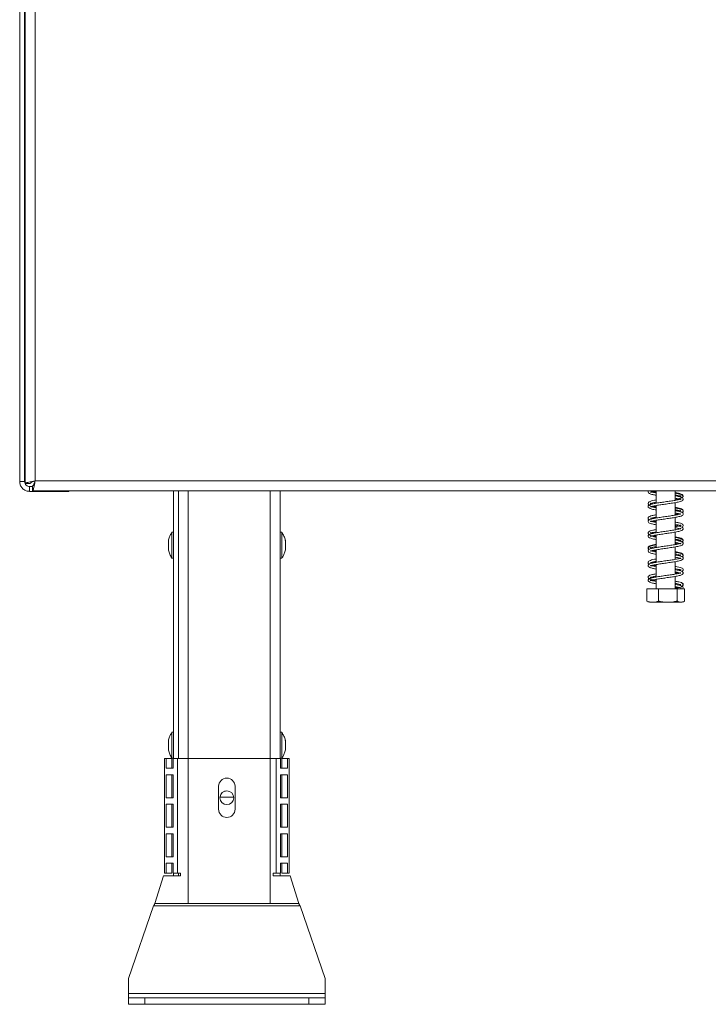
# Model space of a CAD drawing. Units: millimetres. Extents: x 2646 to 6101, y 405 to 3459.
# Drawn here: x 5681 to 5891, y 1791 to 2092 of the extents above; entities that cross this region are included whole.
import ezdxf

# ---------------------------------------------------------------- set-up
doc = ezdxf.new("R2010")
doc.units = ezdxf.units.MM

msp = doc.modelspace()

# ---------------------------------------------------------------- linework, layer by layer
at = {"color": 7, "linetype": 'Continuous', "lineweight": 15}
for p, q in [((5680.62, 2680.68), (5680.62, 1950.78)), ((5682.12, 2680.68), (5682.12, 1950.78)), ((5682.32, 2679.89), (5682.32, 1950.16)), ((5685.32, 2679.1), (5685.32, 1950.95)), ((5682.32, 2060.01), (5682.12, 2060.01)), ((5682.12, 1950.78), (5680.62, 1950.78)), ((5682.32, 1950.16), (5683.82, 1950.16)), ((5683.62, 1949.28), (5683.62, 1947.78)), ((5684.53, 1949.28), (5683.62, 1949.28)), ((5684.53, 1947.95), (5684.53, 1949.45)), ((5685.32, 1950.95), (5976.58, 1950.95)), ((5695.62, 1947.78), (5683.62, 1947.78)), ((5684.53, 1947.95), (5976.58, 1947.95)), ((5695.62, 1947.78), (5695.62, 1947.95)), ((5727.54, 1866.36), (5727.54, 1947.95)), ((5729.04, 1866.36), (5729.04, 1947.95)), ((5729.04, 1866.36), (5729.04, 1947.95)), ((5760.05, 1935.33), (5760.05, 1947.95)), ((5874.7, 1947.95), (5874.7, 1944.15)), ((5880.49, 1945.06), (5880.49, 1947.95)), ((5874.7, 1943.46), (5874.7, 1939.66)), ((5880.49, 1940.55), (5880.49, 1944.35)), ((5880.49, 1936.05), (5880.49, 1939.85)), ((5874.7, 1938.96), (5874.7, 1935.16)), ((5727.54, 1935.33), (5726.99, 1935.33)), ((5760.59, 1935.33), (5760.04, 1935.33)), ((5874.7, 1934.46), (5874.7, 1930.66)), ((5880.49, 1931.55), (5880.49, 1935.35)), ((5880.49, 1927.05), (5880.49, 1930.85)), ((5874.7, 1929.96), (5874.7, 1926.16)), ((5726.99, 1927.38), (5727.54, 1927.38)), ((5760.04, 1927.38), (5760.59, 1927.38)), ((5760.05, 1874.34), (5760.05, 1927.38)), ((5873.78, 1925.97), (5873.25, 1926.11)), ((5874.7, 1925.46), (5874.7, 1921.66)), ((5880.49, 1922.56), (5880.49, 1926.35)), ((5880.49, 1918.03), (5880.49, 1921.85)), ((5874.7, 1920.96), (5874.7, 1918.03)), ((5871.83, 1918.03), (5871.83, 1914.33)), ((5871.83, 1918.03), (5871.87, 1918.03)), ((5871.87, 1918.03), (5871.87, 1914.33)), ((5871.87, 1918.03), (5875.38, 1918.03)), ((5875.38, 1918.03), (5875.38, 1914.33)), ((5875.38, 1918.03), (5881.11, 1918.03)), ((5881.11, 1918.03), (5881.11, 1914.33)), ((5881.11, 1918.03), (5883.32, 1918.03)), ((5883.32, 1918.03), (5883.37, 1918.03)), ((5883.32, 1918.03), (5883.32, 1914.33)), ((5883.37, 1918.03), (5883.37, 1914.33)), ((5871.83, 1914.33), (5871.92, 1914.29)), ((5872.67, 1914.03), (5882.14, 1914.03)), ((5882.14, 1914.03), (5882.52, 1914.03)), ((5883.37, 1914.33), (5883.27, 1914.29)), ((5727.54, 1874.34), (5726.99, 1874.34)), ((5760.59, 1874.34), (5760.04, 1874.34)), ((5724.79, 1866.36), (5724.79, 1831.37)), ((5725.31, 1866.36), (5724.79, 1866.36)), ((5725.31, 1863.36), (5725.31, 1866.36)), ((5727.05, 1866.36), (5725.31, 1866.36)), ((5726.99, 1866.39), (5727.54, 1866.39)), ((5727.05, 1863.36), (5727.05, 1866.36)), ((5727.06, 1866.36), (5727.06, 1863.36)), ((5727.41, 1866.36), (5727.41, 1863.36)), ((5728.79, 1866.36), (5727.41, 1866.36)), ((5728.79, 1866.36), (5728.79, 1831.37)), ((5728.79, 1866.36), (5758.79, 1866.36)), ((5758.79, 1831.37), (5758.79, 1866.36)), ((5760.16, 1866.36), (5758.79, 1866.36)), ((5760.04, 1866.39), (5760.59, 1866.39)), ((5760.05, 1866.36), (5760.05, 1866.39)), ((5760.16, 1863.36), (5760.16, 1866.36)), ((5760.16, 1866.36), (5760.18, 1866.36)), ((5760.18, 1866.36), (5760.18, 1863.36)), ((5760.53, 1866.36), (5762.27, 1866.36)), ((5760.53, 1866.36), (5760.53, 1863.36)), ((5762.27, 1866.36), (5762.27, 1863.36)), ((5762.79, 1866.36), (5762.27, 1866.36)), ((5762.79, 1831.37), (5762.79, 1866.36)), ((5762.79, 1866.36), (5762.79, 1866.36)), ((5762.79, 1863.36), (5762.79, 1866.36)), ((5762.79, 1866.36), (5762.79, 1831.37)), ((5762.79, 1866.36), (5762.79, 1866.36)), ((5727.41, 1863.36), (5725.31, 1863.36)), ((5762.27, 1863.36), (5760.16, 1863.36)), ((5762.79, 1841.37), (5762.79, 1863.36)), ((5725.31, 1861.36), (5727.41, 1861.36)), ((5725.31, 1854.36), (5725.31, 1861.36)), ((5727.05, 1854.36), (5727.05, 1861.36)), ((5727.06, 1861.36), (5727.06, 1854.36)), ((5727.41, 1861.36), (5727.41, 1854.36)), ((5760.16, 1854.36), (5760.16, 1861.36)), ((5760.16, 1861.36), (5762.27, 1861.36)), ((5760.53, 1861.36), (5760.53, 1854.36)), ((5762.27, 1861.36), (5762.27, 1854.36)), ((5762.79, 1859.86), (5762.79, 1853.86)), ((5762.79, 1853.86), (5762.79, 1859.86)), ((5741.29, 1857.86), (5741.29, 1850.86)), ((5746.29, 1850.86), (5746.29, 1857.86)), ((5727.41, 1854.36), (5725.31, 1854.36)), ((5741.71, 1854.56), (5745.89, 1854.56)), ((5762.27, 1854.36), (5760.16, 1854.36)), ((5725.31, 1852.36), (5727.41, 1852.36)), ((5725.31, 1845.36), (5725.31, 1852.36)), ((5727.05, 1845.36), (5727.05, 1852.36)), ((5727.06, 1852.36), (5727.06, 1845.36)), ((5727.41, 1852.36), (5727.41, 1845.36)), ((5760.16, 1852.36), (5762.27, 1852.36)), ((5760.16, 1845.36), (5760.16, 1852.36)), ((5760.53, 1852.36), (5760.53, 1845.36)), ((5762.27, 1852.36), (5762.27, 1845.36)), ((5727.41, 1845.36), (5725.31, 1845.36)), ((5762.27, 1845.36), (5760.16, 1845.36)), ((5725.31, 1843.37), (5727.41, 1843.37)), ((5725.31, 1836.37), (5725.31, 1843.37)), ((5727.05, 1836.37), (5727.05, 1843.37)), ((5727.06, 1843.37), (5727.06, 1836.37)), ((5727.41, 1843.37), (5727.41, 1836.37)), ((5760.16, 1836.37), (5760.16, 1843.37)), ((5760.16, 1843.37), (5762.27, 1843.37)), ((5760.53, 1843.37), (5760.53, 1836.37)), ((5762.27, 1843.37), (5762.27, 1836.37)), ((5762.79, 1831.37), (5762.79, 1841.37)), ((5727.41, 1836.37), (5725.31, 1836.37)), ((5762.27, 1836.37), (5760.16, 1836.37)), ((5725.31, 1834.37), (5727.41, 1834.37)), ((5725.31, 1831.37), (5725.31, 1834.37)), ((5727.05, 1831.37), (5727.05, 1834.37)), ((5727.06, 1834.37), (5727.06, 1831.37)), ((5727.41, 1834.37), (5727.41, 1831.37)), ((5760.16, 1834.37), (5762.27, 1834.37)), ((5760.16, 1831.37), (5760.16, 1834.37)), ((5760.18, 1834.37), (5760.18, 1831.37)), ((5760.53, 1834.37), (5760.53, 1831.37)), ((5762.27, 1834.37), (5762.27, 1831.37)), ((5721.82, 1822.14), (5724.52, 1830.52)), ((5729.63, 1830.52), (5724.52, 1830.52)), ((5724.79, 1831.37), (5725.31, 1831.37)), ((5727.05, 1831.37), (5725.31, 1831.37)), ((5727.41, 1831.37), (5728.79, 1831.37)), ((5727.54, 1830.52), (5727.54, 1831.37)), ((5728.79, 1831.37), (5729.63, 1831.37)), ((5729.04, 1830.52), (5729.04, 1831.37)), ((5729.04, 1830.52), (5729.04, 1831.37)), ((5729.63, 1831.37), (5729.63, 1830.52)), ((5757.94, 1831.37), (5758.79, 1831.37)), ((5757.94, 1830.52), (5757.94, 1831.37)), ((5763.06, 1830.52), (5757.94, 1830.52)), ((5758.79, 1831.37), (5760.16, 1831.37)), ((5760.05, 1830.52), (5760.05, 1831.37)), ((5760.16, 1831.37), (5760.18, 1831.37)), ((5760.53, 1831.37), (5762.27, 1831.37)), ((5762.27, 1831.37), (5762.79, 1831.37)), ((5762.79, 1831.37), (5762.79, 1831.37)), ((5762.79, 1831.37), (5762.79, 1831.37)), ((5765.76, 1822.14), (5763.06, 1830.52)), ((5763.06, 1830.52), (5763.06, 1830.52)), ((5765.76, 1822.14), (5763.06, 1830.52)), ((5763.06, 1830.52), (5763.07, 1830.52)), ((5765.77, 1822.14), (5763.07, 1830.52)), ((5763.07, 1830.52), (5763.07, 1830.52)), ((5765.77, 1822.14), (5763.07, 1830.52)), ((5713.79, 1799.27), (5721.47, 1821.4)), ((5721.82, 1822.14), (5721.47, 1821.4)), ((5721.47, 1821.4), (5766.11, 1821.4)), ((5721.48, 1821.4), (5721.83, 1822.14)), ((5721.67, 1821.46), (5721.83, 1822.14)), ((5721.82, 1822.14), (5765.76, 1822.14)), ((5766.11, 1821.4), (5765.76, 1822.14)), ((5765.76, 1822.14), (5765.76, 1822.14)), ((5765.77, 1822.14), (5765.95, 1821.36)), ((5765.77, 1822.14), (5766.12, 1821.4)), ((5773.78, 1799.27), (5766.11, 1821.4)), ((5773.8, 1799.27), (5766.12, 1821.4)), ((5713.79, 1799.27), (5713.79, 1794.63)), ((5773.78, 1799.27), (5773.78, 1794.63)), ((5773.78, 1799.27), (5773.78, 1798.53)), ((5773.8, 1798.53), (5773.78, 1798.58)), ((5773.78, 1798.53), (5773.78, 1793.89)), ((5773.8, 1798.53), (5773.8, 1799.27)), ((5773.8, 1799.27), (5773.8, 1794.63)), ((5773.8, 1798.53), (5773.8, 1793.89)), ((5713.77, 1791.37), (5713.77, 1793.37)), ((5713.77, 1793.37), (5718.77, 1793.37)), ((5713.79, 1794.63), (5773.78, 1794.63)), ((5718.77, 1793.37), (5718.77, 1791.37)), ((5718.77, 1793.37), (5768.76, 1793.37)), ((5768.76, 1791.37), (5768.76, 1793.37)), ((5768.76, 1793.37), (5773.76, 1793.37)), ((5773.76, 1793.37), (5773.76, 1791.37)), ((5773.78, 1793.37), (5773.76, 1793.37)), ((5773.78, 1794.63), (5773.78, 1793.89)), ((5773.78, 1791.37), (5773.78, 1793.37)), ((5773.8, 1793.89), (5773.8, 1794.63)), ((5773.8, 1793.37), (5773.8, 1791.37)), ((5773.8, 1793.37), (5773.81, 1793.37)), ((5773.81, 1791.37), (5773.81, 1793.37)), ((5718.77, 1791.37), (5713.77, 1791.37)), ((5718.77, 1791.37), (5768.76, 1791.37)), ((5773.76, 1791.37), (5768.76, 1791.37)), ((5773.78, 1791.37), (5773.76, 1791.37)), ((5773.8, 1791.37), (5773.78, 1791.37)), ((5773.8, 1791.37), (5773.81, 1791.37))]:
    msp.add_line(p, q, dxfattribs=at)
at = {"color": 8, "linetype": 'Continuous', "lineweight": 15}
for p, q in [((5732.04, 1822.14), (5732.04, 1947.95)), ((5757.04, 1822.14), (5757.04, 1947.95)), ((5760.04, 1866.36), (5760.04, 1947.95)), ((5762.79, 1859.86), (5762.79, 1859.86)), ((5762.79, 1853.86), (5762.79, 1853.86)), ((5760.04, 1830.52), (5760.04, 1831.37)), ((5773.8, 1793.89), (5773.78, 1793.89))]:
    msp.add_line(p, q, dxfattribs=at)
at = {"color": 7, "linetype": 'Continuous', "lineweight": 15, "flags": 128}
for points in [[(5761.64, 1930.82), (5761.64, 1930.36), (5761.64, 1930.06), (5761.64, 1929.95), (5761.64, 1930.06), (5761.64, 1930.36), (5761.64, 1930.82), (5761.64, 1931.35), (5761.64, 1931.89), (5761.64, 1932.34), (5761.64, 1932.65), (5761.64, 1932.75), (5761.64, 1932.65), (5761.64, 1932.34), (5761.64, 1931.89), (5761.64, 1931.35), (5761.64, 1930.82)], [(5882.52, 1914.03), (5882.58, 1914.04), (5882.62, 1914.04)], [(5761.64, 1869.83), (5761.64, 1869.37), (5761.64, 1869.07), (5761.64, 1868.96), (5761.64, 1869.07), (5761.64, 1869.37), (5761.64, 1869.82), (5761.64, 1870.36), (5761.64, 1870.9), (5761.64, 1871.35), (5761.64, 1871.65), (5761.64, 1871.76), (5761.64, 1871.65), (5761.64, 1871.35), (5761.64, 1870.9), (5761.64, 1870.36), (5761.64, 1869.83)], [(5762.79, 1859.86), (5762.79, 1861.02), (5762.79, 1862.07), (5762.79, 1862.9), (5762.79, 1863.43), (5762.79, 1863.61), (5762.79, 1863.43), (5762.79, 1862.9), (5762.79, 1862.07), (5762.79, 1861.02), (5762.79, 1859.86)], [(5762.79, 1853.86), (5762.79, 1852.7), (5762.79, 1851.66), (5762.79, 1850.83), (5762.79, 1850.3), (5762.79, 1850.11), (5762.79, 1850.3), (5762.79, 1850.83), (5762.79, 1851.66), (5762.79, 1852.7), (5762.79, 1853.86)], [(5762.79, 1842.37), (5762.79, 1843.13), (5762.79, 1843.78), (5762.79, 1844.21), (5762.79, 1844.36), (5762.79, 1844.21), (5762.79, 1843.78), (5762.79, 1843.13), (5762.79, 1842.37), (5762.79, 1841.6), (5762.79, 1840.95), (5762.79, 1840.52), (5762.79, 1840.37), (5762.79, 1840.52), (5762.79, 1840.95), (5762.79, 1841.6), (5762.79, 1842.37)]]:
    msp.add_lwpolyline(points, dxfattribs=at)
at = {"color": 7, "linetype": 'Continuous', "lineweight": 15}
for centre, radius in [((5882.59, 1918.38), 0.35), ((5743.79, 1854.36), 2.1)]:
    msp.add_circle(centre, radius, dxfattribs=at)
for centre, radius, start, end in [((9729.18, 1931.35), 4002.18, 179.9431, 180.0569), ((9766.93, 1931.35), 4006.89, 179.94317, 180.05683), ((9764.91, 1931.35), 4004.32, 179.94315, 180.05689), ((7244.81, 1931.35), 1518.86, 179.9472, 180.05281), ((6671.98, 1910.22), 911.95, 179.72733, 180.13287), ((5872.67, 1915.39), 1.35, 247.6106, 270), ((5882.52, 1915.39), 1.35, 282.9236, 291.5794), ((9729.18, 1870.36), 4002.18, 179.9431, 180.0569), ((9766.93, 1870.36), 4006.89, 179.94317, 180.05683), ((9764.91, 1870.36), 4004.32, 179.94315, 180.05689), ((7244.81, 1870.36), 1518.86, 179.9472, 180.05281), ((5743.79, 1857.86), 2.5, 360, 180), ((5743.79, 1854.36), 2.1, 90, 270), ((5743.8, 1854.36), 2.1, 90, 174.535), ((5743.8, 1854.36), 2.1, 90, 174.535), ((5743.79, 1850.86), 2.5, 180, 0), ((5007.08, 1794.39), 706.71, 359.91766, 0.01957), ((5067.07, 1794.39), 706.71, 359.91766, 0.01957), ((4360.37, 1793.4), 1413.41, 359.91766, 0.01957), ((6480.51, 1794.39), 706.71, 179.98043, 180.08234), ((7187.21, 1793.4), 1413.41, 179.98043, 180.08234)]:
    msp.add_arc(centre, radius, start, end, dxfattribs=at)
for points, knots in [([(5680.62, 1950.78), (5680.66, 1950.43), (5680.73, 1949.72), (5681.3, 1948.79), (5682.13, 1948.11), (5682.96, 1947.81), (5683.47, 1947.79), (5683.62, 1947.78)], [0, 0, 0, 0, 0.225341, 0.450723, 0.676104, 0.901486, 1, 1, 1, 1]), ([(5682.12, 1950.78), (5682.15, 1950.57), (5682.2, 1950.15), (5682.59, 1949.65), (5683.08, 1949.34), (5683.45, 1949.3), (5683.62, 1949.28)], [0, 0, 0, 0, 0.274281, 0.52925, 0.784165, 1, 1, 1, 1]), ([(5685.32, 1950.95), (5684.98, 1950.9), (5684.29, 1950.78), (5683.38, 1950.61), (5682.71, 1950.44), (5682.36, 1950.29), (5682.33, 1950.2), (5682.32, 1950.16)], [0, 0, 0, 0, 0.217718, 0.435446, 0.653174, 0.870901, 1, 1, 1, 1]), ([(5685.32, 1950.95), (5685.14, 1950.89), (5684.78, 1950.77), (5684.32, 1950.59), (5683.98, 1950.42), (5683.83, 1950.27), (5683.82, 1950.19), (5683.82, 1950.16)], [0, 0, 0, 0, 0.2266854, 0.4533709, 0.6799804, 0.9065897, 1, 1, 1, 1]), ([(5684.53, 1947.95), (5684.58, 1947.99), (5684.7, 1948.06), (5684.87, 1948.59), (5685.04, 1949.37), (5685.19, 1950.21), (5685.28, 1950.75), (5685.32, 1950.95)], [0, 0, 0, 0, 0.217718, 0.435446, 0.653174, 0.870901, 1, 1, 1, 1]), ([(5684.53, 1949.45), (5684.59, 1949.47), (5684.71, 1949.51), (5684.89, 1949.8), (5685.07, 1950.22), (5685.21, 1950.63), (5685.29, 1950.88), (5685.32, 1950.95)], [0, 0, 0, 0, 0.226685, 0.453371, 0.67998, 0.90659, 1, 1, 1, 1]), ([(5872.4, 1947.96), (5872.36, 1947.9), (5872.23, 1947.75), (5872.26, 1947.45), (5872.68, 1947.03), (5873.44, 1946.83), (5874.34, 1946.67), (5874.7, 1946.6)], [0, 0, 0, 0, 0.063703, 0.179953, 0.394021, 0.75706, 1, 1, 1, 1]), ([(5880.49, 1945.7), (5880.67, 1945.67), (5881.33, 1945.56), (5881.97, 1945.41), (5882.29, 1945.23), (5882.24, 1945.41), (5882.23, 1945.45), (5882.04, 1945.38), (5881.67, 1945.29), (5880.99, 1945.13), (5879.85, 1944.93), (5878.28, 1944.7), (5876.65, 1944.47), (5875.08, 1944.23), (5873.72, 1943.99), (5872.84, 1943.76), (5872.39, 1943.51), (5872.23, 1943.21), (5872.27, 1942.86), (5872.85, 1942.48), (5873.7, 1942.27), (5874.47, 1942.14), (5874.7, 1942.1)], [0, 0, 0, 0, 0.025533, 0.092628, 0.142736, 0.188814, 0.217511, 0.252281, 0.288401, 0.323637, 0.390112, 0.454485, 0.517465, 0.581382, 0.649436, 0.715993, 0.766538, 0.794377, 0.825211, 0.894574, 0.968212, 1, 1, 1, 1]), ([(5874.7, 1947.3), (5874.53, 1947.33), (5874.09, 1947.41), (5873.55, 1947.51), (5873.06, 1947.56), (5872.99, 1947.59), (5872.95, 1947.61)], [0, 0, 0, 0, 0.144334, 0.379162, 0.663609, 1, 1, 1, 1]), ([(5872.98, 1943.07), (5872.98, 1943.06), (5873, 1943.04), (5873.55, 1943.25), (5874.64, 1943.46), (5876.12, 1943.69), (5877.73, 1943.92), (5879.34, 1944.16), (5880.84, 1944.39), (5882.08, 1944.67), (5882.72, 1944.93), (5882.95, 1945.25), (5882.95, 1945.57), (5882.63, 1945.9), (5881.94, 1946.12), (5881.18, 1946.3), (5880.58, 1946.4), (5880.49, 1946.41)], [0, 0, 0, 0, 0.033047, 0.106397, 0.192352, 0.272296, 0.351265, 0.431397, 0.514197, 0.602753, 0.694594, 0.733374, 0.765667, 0.825743, 0.898158, 0.98628, 1, 1, 1, 1]), ([(5873.05, 1947.63), (5873.1, 1947.63), (5873.22, 1947.63), (5873.82, 1947.79), (5874.33, 1947.9), (5874.66, 1947.95), (5874.67, 1947.95)], [0, 0, 0, 0, 0.306607, 0.658974, 0.986852, 1, 1, 1, 1]), ([(5873.05, 1947.95), (5873.27, 1947.89), (5873.71, 1947.76), (5874.36, 1947.65), (5874.7, 1947.59)], [0, 0, 0, 0, 0.484061, 1, 1, 1, 1]), ([(5873.4, 1947.69), (5873.67, 1947.62), (5874.04, 1947.53), (5874.56, 1947.45), (5874.7, 1947.42)], [0, 0, 0, 0, 0.7274612, 1, 1, 1, 1]), ([(5880.49, 1945.34), (5880.78, 1945.39), (5881.44, 1945.5), (5882.15, 1945.69), (5882.67, 1945.88), (5883.01, 1946.25), (5882.87, 1946.72), (5882.37, 1946.97), (5881.57, 1947.2), (5880.84, 1947.34), (5880.49, 1947.4)], [0, 0, 0, 0, 0.104719, 0.237686, 0.352197, 0.463851, 0.585447, 0.729711, 0.874254, 1, 1, 1, 1]), ([(5882.89, 1946.4), (5882.79, 1946.51), (5882.58, 1946.74), (5881.89, 1946.94), (5881.16, 1947.12), (5880.61, 1947.21), (5880.49, 1947.23)], [0, 0, 0, 0, 0.261559, 0.581963, 0.9075, 1, 1, 1, 1]), ([(5880.49, 1946.69), (5880.63, 1946.67), (5881.14, 1946.58), (5881.74, 1946.45), (5882.19, 1946.3), (5882.25, 1946.3), (5882.24, 1946.43), (5882.12, 1946.39), (5881.66, 1946.28), (5881.42, 1946.22)], [0, 0, 0, 0, 0.0658199, 0.2397042, 0.4039649, 0.5393772, 0.6552352, 0.8173456, 1, 1, 1, 1]), ([(5880.49, 1946.53), (5880.83, 1946.47), (5881.33, 1946.37), (5881.59, 1946.31), (5881.68, 1946.28)], [0, 0, 0, 0, 0.670329, 1, 1, 1, 1]), ([(5872.29, 1944.08), (5872.28, 1944.06), (5872.18, 1943.96), (5872.33, 1943.58), (5872.89, 1943.3), (5873.77, 1943.09), (5874.39, 1942.97), (5874.7, 1942.92)], [0, 0, 0, 0, 0.0235679, 0.2054322, 0.5816341, 0.7969602, 1, 1, 1, 1]), ([(5874.7, 1945.15), (5874.52, 1945.12), (5873.95, 1945.02), (5873.24, 1944.86), (5872.54, 1944.62), (5872.19, 1944.19), (5872.26, 1943.87), (5872.56, 1943.7), (5872.68, 1943.63)], [0, 0, 0, 0, 0.0887607, 0.2899486, 0.4912457, 0.6806463, 0.8653818, 1, 1, 1, 1]), ([(5873.76, 1943.98), (5873.58, 1944.02), (5873.21, 1944.11), (5872.94, 1944.23), (5872.95, 1944.13), (5872.92, 1944), (5873.31, 1944.17), (5873.95, 1944.31), (5874.51, 1944.41), (5874.7, 1944.44)], [0, 0, 0, 0, 0.118805, 0.259603, 0.39551, 0.54724, 0.730234, 0.911725, 1, 1, 1, 1]), ([(5872.99, 1943.98), (5872.98, 1943.97), (5872.93, 1943.95), (5872.95, 1943.87), (5873.04, 1943.91), (5873.38, 1944), (5873.53, 1944.04)], [0, 0, 0, 0, 0.154573, 0.431765, 0.757775, 1, 1, 1, 1]), ([(5874.7, 1942.8), (5874.33, 1942.87), (5873.73, 1942.98), (5873.24, 1943.11), (5873.04, 1943.17), (5873.02, 1943.14), (5873.01, 1943.13)], [0, 0, 0, 0, 0.395595, 0.643709, 0.87608, 1, 1, 1, 1]), ([(5873.77, 1943.27), (5873.98, 1943.22), (5874.25, 1943.16), (5874.61, 1943.1), (5874.7, 1943.09)], [0, 0, 0, 0, 0.77059, 1, 1, 1, 1]), ([(5882.48, 1941.36), (5882.62, 1941.43), (5882.93, 1941.59), (5882.98, 1942), (5882.69, 1942.33), (5882.15, 1942.55), (5881.42, 1942.73), (5880.77, 1942.85), (5880.49, 1942.9)], [0, 0, 0, 0, 0.15772, 0.319161, 0.473865, 0.655912, 0.858655, 1, 1, 1, 1]), ([(5882.64, 1941.27), (5882.75, 1941.35), (5883, 1941.53), (5882.91, 1942), (5882.46, 1942.28), (5881.7, 1942.5), (5881.03, 1942.64), (5880.56, 1942.72), (5880.49, 1942.73)], [0, 0, 0, 0, 0.1479193, 0.3355373, 0.5459612, 0.7563262, 0.9630801, 1, 1, 1, 1]), ([(5874.7, 1940.65), (5874.62, 1940.64), (5874.15, 1940.56), (5873.45, 1940.41), (5872.71, 1940.2), (5872.22, 1939.81), (5872.24, 1939.44), (5872.44, 1939.2), (5872.65, 1939.12), (5872.66, 1939.12)], [0, 0, 0, 0, 0.036706, 0.23532, 0.437792, 0.62975, 0.814069, 0.995799, 1, 1, 1, 1]), ([(5882.23, 1940.95), (5882.23, 1940.95), (5882.23, 1941), (5881.88, 1940.81), (5880.94, 1940.62), (5879.54, 1940.39), (5877.95, 1940.15), (5876.32, 1939.92), (5874.76, 1939.68), (5873.42, 1939.42), (5872.65, 1939.18), (5872.31, 1938.89), (5872.2, 1938.58), (5872.43, 1938.18), (5873.02, 1937.95), (5873.78, 1937.76), (5874.49, 1937.64), (5874.7, 1937.6)], [0, 0, 0, 0, 0.010882, 0.077278, 0.163431, 0.245487, 0.325335, 0.405403, 0.488202, 0.575932, 0.670319, 0.713048, 0.748431, 0.80935, 0.876551, 0.964243, 1, 1, 1, 1]), ([(5874.7, 1938.3), (5874.32, 1938.37), (5873.56, 1938.51), (5872.98, 1938.71), (5872.94, 1938.71), (5872.93, 1938.53), (5873.12, 1938.62), (5873.59, 1938.74), (5874.55, 1938.95), (5876.03, 1939.18), (5877.64, 1939.41), (5879.26, 1939.64), (5880.77, 1939.88), (5881.92, 1940.13), (5882.6, 1940.35), (5882.94, 1940.66), (5882.96, 1940.98), (5882.76, 1941.31), (5882.12, 1941.58), (5881.25, 1941.79), (5880.61, 1941.89), (5880.49, 1941.91)], [0, 0, 0, 0, 0.059618, 0.1197045, 0.1646948, 0.2151834, 0.2494283, 0.2858096, 0.3547223, 0.4195728, 0.4826643, 0.54575, 0.6104422, 0.6804265, 0.7392455, 0.7865706, 0.8113803, 0.8412293, 0.9141524, 0.9849724, 1, 1, 1, 1]), ([(5872.97, 1939.56), (5872.99, 1939.56), (5873.03, 1939.55), (5873.53, 1939.73), (5874.14, 1939.85), (5874.62, 1939.93), (5874.7, 1939.95)], [0, 0, 0, 0, 0.20447, 0.557905, 0.925096, 1, 1, 1, 1]), ([(5873.52, 1939.53), (5873.64, 1939.56), (5873.91, 1939.64), (5874.41, 1939.73), (5874.7, 1939.78)], [0, 0, 0, 0, 0.430601, 1, 1, 1, 1]), ([(5880.49, 1942.2), (5880.6, 1942.18), (5881.1, 1942.09), (5881.68, 1941.97), (5882.12, 1941.82), (5882.16, 1941.82), (5882.16, 1941.82)], [0, 0, 0, 0, 0.120158, 0.54185, 0.936524, 1, 1, 1, 1]), ([(5880.49, 1942.03), (5880.72, 1941.99), (5881.21, 1941.9), (5881.5, 1941.83), (5881.67, 1941.78)], [0, 0, 0, 0, 0.4548421, 1, 1, 1, 1]), ([(5880.49, 1941.2), (5880.77, 1941.15), (5881.3, 1941.06), (5881.78, 1940.95), (5882.14, 1940.83), (5882.16, 1940.85), (5882.18, 1940.86)], [0, 0, 0, 0, 0.2788097, 0.5239296, 0.7765576, 1, 1, 1, 1]), ([(5880.49, 1940.84), (5880.51, 1940.84), (5880.88, 1940.9), (5881.16, 1940.96), (5881.44, 1941.02)], [0, 0, 0, 0, 0.03402, 1, 1, 1, 1]), ([(5880.49, 1940.67), (5880.7, 1940.71), (5881.21, 1940.79), (5881.57, 1940.88), (5881.79, 1940.94)], [0, 0, 0, 0, 0.3978272, 1, 1, 1, 1]), ([(5882.19, 1941.9), (5882.16, 1941.9), (5882.09, 1941.92), (5881.77, 1941.79), (5881.43, 1941.72), (5881.41, 1941.72)], [0, 0, 0, 0, 0.36321, 0.964693, 1, 1, 1, 1]), ([(5880.49, 1936.7), (5880.75, 1936.66), (5881.4, 1936.54), (5882.04, 1936.39), (5882.27, 1936.27), (5882.26, 1936.47), (5882.16, 1936.42), (5881.85, 1936.33), (5881.36, 1936.22), (5880.56, 1936.05), (5879.35, 1935.86), (5877.75, 1935.63), (5876.12, 1935.39), (5874.59, 1935.16), (5873.38, 1934.9), (5872.65, 1934.69), (5872.2, 1934.32), (5872.29, 1933.76), (5872.99, 1933.46), (5873.87, 1933.24), (5874.54, 1933.13), (5874.7, 1933.1)], [0, 0, 0, 0, 0.037447, 0.097716, 0.154186, 0.201611, 0.234747, 0.273638, 0.310689, 0.34572, 0.411221, 0.474952, 0.538251, 0.602875, 0.672902, 0.733837, 0.781795, 0.835868, 0.908027, 0.979333, 1, 1, 1, 1]), ([(5872.29, 1939.51), (5872.27, 1939.45), (5872.22, 1939.3), (5872.35, 1939.12), (5872.5, 1939.04), (5872.51, 1939.03)], [0, 0, 0, 0, 0.321884, 0.936003, 1, 1, 1, 1]), ([(5872.97, 1934.08), (5872.97, 1934.07), (5872.97, 1934.01), (5873.43, 1934.23), (5874.46, 1934.42), (5875.91, 1934.66), (5877.5, 1934.89), (5879.13, 1935.12), (5880.66, 1935.36), (5881.98, 1935.65), (5882.78, 1935.91), (5883.04, 1936.47), (5882.63, 1936.9), (5881.87, 1937.14), (5881.1, 1937.31), (5880.57, 1937.4), (5880.49, 1937.41)], [0, 0, 0, 0, 0.017394, 0.090167, 0.176793, 0.257713, 0.337193, 0.417284, 0.500089, 0.590156, 0.688854, 0.7599, 0.831513, 0.910413, 0.987283, 1, 1, 1, 1]), ([(5873.78, 1938.77), (5873.92, 1938.74), (5874.18, 1938.67), (5874.54, 1938.62), (5874.7, 1938.59)], [0, 0, 0, 0, 0.565939, 1, 1, 1, 1]), ([(5882.53, 1936.88), (5882.57, 1936.89), (5882.8, 1936.98), (5882.99, 1937.28), (5882.89, 1937.66), (5882.47, 1937.94), (5881.78, 1938.15), (5881.07, 1938.3), (5880.57, 1938.39), (5880.49, 1938.4)], [0, 0, 0, 0, 0.0416784, 0.2158912, 0.3737014, 0.542185, 0.751667, 0.961019, 1, 1, 1, 1]), ([(5880.49, 1937.7), (5880.8, 1937.64), (5881.47, 1937.52), (5882.08, 1937.36), (5882.27, 1937.26), (5882.25, 1937.46), (5882.19, 1937.44), (5881.74, 1937.29), (5881.16, 1937.15), (5880.63, 1937.07), (5880.49, 1937.04)], [0, 0, 0, 0, 0.13404, 0.290112, 0.437848, 0.557835, 0.666348, 0.792304, 0.945307, 1, 1, 1, 1]), ([(5726.99, 1935.29), (5726.84, 1935.01), (5726.5, 1934.38), (5726.16, 1933.52), (5726.01, 1932.94), (5725.95, 1932.74)], [0, 0, 0, 0, 0.345621, 0.770134, 1, 1, 1, 1]), ([(5761.64, 1932.73), (5761.63, 1932.78), (5761.53, 1933.24), (5761.21, 1934.11), (5760.8, 1934.88), (5760.59, 1935.27)], [0, 0, 0, 0, 0.048184, 0.51372, 1, 1, 1, 1]), ([(5872.3, 1935.04), (5872.28, 1935.01), (5872.19, 1934.88), (5872.36, 1934.61), (5872.73, 1934.38), (5873.34, 1934.19), (5874.01, 1934.04), (5874.55, 1933.95), (5874.7, 1933.92)], [0, 0, 0, 0, 0.0643792, 0.2488044, 0.4379181, 0.6543692, 0.9054008, 1, 1, 1, 1]), ([(5874.7, 1936.15), (5874.68, 1936.15), (5874.28, 1936.08), (5873.61, 1935.94), (5872.84, 1935.75), (5872.28, 1935.4), (5872.21, 1935.01), (5872.38, 1934.75), (5872.61, 1934.65), (5872.64, 1934.64)], [0, 0, 0, 0, 0.00643, 0.20095, 0.404979, 0.601017, 0.787355, 0.971217, 1, 1, 1, 1]), ([(5873.78, 1934.98), (5873.68, 1935), (5873.32, 1935.07), (5873.01, 1935.19), (5872.94, 1935.2), (5872.92, 1935.01), (5873.12, 1935.11), (5873.74, 1935.27), (5874.4, 1935.39), (5874.7, 1935.45)], [0, 0, 0, 0, 0.0647083, 0.21602, 0.3501456, 0.4922018, 0.6661781, 0.8488448, 1, 1, 1, 1]), ([(5872.95, 1934.93), (5872.95, 1934.91), (5872.96, 1934.87), (5873.14, 1934.95), (5873.45, 1935.02), (5873.52, 1935.03)], [0, 0, 0, 0, 0.382289, 0.860001, 1, 1, 1, 1]), ([(5874.7, 1933.8), (5874.36, 1933.86), (5873.59, 1934), (5873.01, 1934.22), (5873, 1934.18), (5872.99, 1934.17)], [0, 0, 0, 0, 0.366814, 0.823775, 1, 1, 1, 1]), ([(5873.78, 1934.27), (5873.87, 1934.25), (5874.12, 1934.19), (5874.47, 1934.13), (5874.7, 1934.09)], [0, 0, 0, 0, 0.343044, 1, 1, 1, 1]), ([(5882.53, 1932.37), (5882.57, 1932.38), (5882.77, 1932.46), (5883, 1932.75), (5882.88, 1933.22), (5882.38, 1933.47), (5881.58, 1933.7), (5880.84, 1933.84), (5880.49, 1933.9)], [0, 0, 0, 0, 0.037221, 0.202776, 0.38291, 0.596729, 0.811293, 1, 1, 1, 1]), ([(5882.91, 1932.83), (5882.85, 1932.93), (5882.71, 1933.17), (5882.12, 1933.38), (5881.39, 1933.57), (5880.74, 1933.69), (5880.49, 1933.73)], [0, 0, 0, 0, 0.210585, 0.498342, 0.814981, 1, 1, 1, 1]), ([(5874.7, 1931.65), (5874.42, 1931.6), (5873.77, 1931.49), (5873.03, 1931.3), (5872.49, 1931.07), (5872.22, 1930.76), (5872.26, 1930.37), (5872.52, 1930.22), (5872.66, 1930.14)], [0, 0, 0, 0, 0.149258, 0.344939, 0.530733, 0.688924, 0.833731, 1, 1, 1, 1]), ([(5882.22, 1931.92), (5882.22, 1931.93), (5882.21, 1931.96), (5882.07, 1931.89), (5881.62, 1931.77), (5880.66, 1931.57), (5879.17, 1931.33), (5877.56, 1931.1), (5875.94, 1930.87), (5874.42, 1930.63), (5873.27, 1930.38), (5872.57, 1930.16), (5872.23, 1929.81), (5872.25, 1929.49), (5872.52, 1929.14), (5873.28, 1928.88), (5874.11, 1928.69), (5874.67, 1928.6), (5874.7, 1928.6)], [0, 0, 0, 0, 0.008373, 0.051349, 0.097018, 0.183998, 0.266126, 0.346002, 0.42587, 0.50778, 0.59631, 0.669964, 0.734766, 0.773135, 0.815378, 0.906732, 0.996399, 1, 1, 1, 1]), ([(5874.7, 1931.48), (5874.35, 1931.42), (5873.65, 1931.29), (5872.9, 1931.09), (5872.36, 1930.81), (5872.19, 1930.43), (5872.31, 1930.12), (5872.51, 1930.03), (5872.52, 1930.03)], [0, 0, 0, 0, 0.205019, 0.406261, 0.596687, 0.792761, 0.993427, 1, 1, 1, 1]), ([(5874.7, 1929.31), (5874.39, 1929.36), (5873.84, 1929.46), (5873.33, 1929.59), (5872.99, 1929.69), (5872.94, 1929.61), (5872.92, 1929.51), (5873.42, 1929.72), (5874.47, 1929.93), (5875.91, 1930.16), (5877.5, 1930.39), (5879.12, 1930.62), (5880.66, 1930.86), (5881.99, 1931.14), (5882.71, 1931.41), (5882.96, 1931.76), (5882.93, 1932.09), (5882.62, 1932.37), (5882, 1932.58), (5881.23, 1932.79), (5880.61, 1932.89), (5880.49, 1932.91)], [0, 0, 0, 0, 0.0464639, 0.082432, 0.1166562, 0.1764577, 0.2254533, 0.28079, 0.349025, 0.4128166, 0.4755259, 0.5387434, 0.6041077, 0.6751877, 0.7543612, 0.7909314, 0.8224811, 0.8667908, 0.9173082, 0.9843807, 1, 1, 1, 1]), ([(5873.78, 1930.47), (5873.6, 1930.51), (5873.22, 1930.6), (5872.94, 1930.73), (5872.95, 1930.64), (5872.92, 1930.5), (5873.31, 1930.67), (5873.94, 1930.81), (5874.51, 1930.91), (5874.7, 1930.95)], [0, 0, 0, 0, 0.121927, 0.262111, 0.397254, 0.547919, 0.729841, 0.910477, 1, 1, 1, 1]), ([(5880.49, 1933.2), (5880.74, 1933.15), (5881.35, 1933.04), (5881.98, 1932.9), (5882.28, 1932.75), (5882.24, 1932.92), (5882.22, 1932.96), (5881.92, 1932.84), (5881.53, 1932.75), (5881.38, 1932.72)], [0, 0, 0, 0, 0.119964, 0.300914, 0.478665, 0.624075, 0.758094, 0.904641, 1, 1, 1, 1]), ([(5880.49, 1933.03), (5880.82, 1932.97), (5881.31, 1932.88), (5881.58, 1932.81), (5881.67, 1932.79)], [0, 0, 0, 0, 0.664637, 1, 1, 1, 1]), ([(5880.49, 1932.21), (5880.85, 1932.14), (5881.6, 1932.01), (5882.15, 1931.81), (5882.19, 1931.83), (5882.21, 1931.83)], [0, 0, 0, 0, 0.387876, 0.803003, 1, 1, 1, 1]), ([(5880.49, 1931.84), (5880.79, 1931.89), (5881.15, 1931.95), (5881.4, 1932.01), (5881.43, 1932.02)], [0, 0, 0, 0, 0.845435, 1, 1, 1, 1]), ([(5725.95, 1929.94), (5725.96, 1929.91), (5726.05, 1929.46), (5726.38, 1928.58), (5726.8, 1927.8), (5727.02, 1927.39)], [0, 0, 0, 0, 0.0377026, 0.4999666, 1, 1, 1, 1]), ([(5760.59, 1927.4), (5760.74, 1927.68), (5761.09, 1928.31), (5761.42, 1929.18), (5761.58, 1929.76), (5761.63, 1929.96)], [0, 0, 0, 0, 0.3517439, 0.7741588, 1, 1, 1, 1]), ([(5880.49, 1927.71), (5880.53, 1927.71), (5880.81, 1927.66), (5881.23, 1927.57), (5881.74, 1927.46), (5882.09, 1927.36), (5882.26, 1927.29), (5882.26, 1927.47), (5882.2, 1927.45), (5881.53, 1927.24), (5880.36, 1927.02), (5878.85, 1926.78), (5877.23, 1926.56), (5875.61, 1926.32), (5874.11, 1926.07), (5872.91, 1925.78), (5872.34, 1925.51), (5872.22, 1925.13), (5872.32, 1924.82), (5872.76, 1924.54), (5873.57, 1924.31), (5874.34, 1924.17), (5874.7, 1924.1)], [0, 0, 0, 0, 0.00436, 0.038525, 0.074036, 0.110646, 0.144528, 0.194495, 0.239887, 0.301054, 0.368699, 0.43191, 0.494662, 0.558831, 0.625267, 0.69966, 0.774996, 0.801524, 0.827324, 0.886831, 0.948279, 1, 1, 1, 1]), ([(5874.7, 1924.81), (5874.45, 1924.85), (5873.81, 1924.96), (5873.18, 1925.12), (5872.95, 1925.21), (5872.95, 1925.14), (5872.94, 1925.05), (5873.01, 1925.08), (5873.31, 1925.18), (5873.78, 1925.28), (5874.56, 1925.45), (5875.76, 1925.64), (5877.35, 1925.87), (5878.97, 1926.1), (5880.51, 1926.34), (5881.76, 1926.59), (5882.53, 1926.82), (5882.92, 1927.12), (5882.96, 1927.49), (5882.74, 1927.83), (5882.15, 1928.07), (5881.3, 1928.28), (5880.65, 1928.38), (5880.49, 1928.41)], [0, 0, 0, 0, 0.035903, 0.095485, 0.151693, 0.175148, 0.198538, 0.230716, 0.269737, 0.307052, 0.342309, 0.407646, 0.471209, 0.534145, 0.598336, 0.667726, 0.73159, 0.783384, 0.810116, 0.840859, 0.911629, 0.979375, 1, 1, 1, 1]), ([(5873.78, 1929.77), (5874.03, 1929.72), (5874.3, 1929.65), (5874.66, 1929.6), (5874.7, 1929.59)], [0, 0, 0, 0, 0.891466, 1, 1, 1, 1]), ([(5882.48, 1927.87), (5882.59, 1927.92), (5882.89, 1928.07), (5883.01, 1928.38), (5882.75, 1928.8), (5882.11, 1929.07), (5881.39, 1929.24), (5880.76, 1929.35), (5880.49, 1929.4)], [0, 0, 0, 0, 0.11083, 0.293611, 0.478333, 0.668834, 0.861876, 1, 1, 1, 1]), ([(5882.63, 1927.8), (5882.72, 1927.85), (5882.98, 1928.01), (5882.96, 1928.38), (5882.59, 1928.72), (5881.93, 1928.94), (5881.24, 1929.11), (5880.68, 1929.2), (5880.49, 1929.23)], [0, 0, 0, 0, 0.113799, 0.31242, 0.506594, 0.697746, 0.89903, 1, 1, 1, 1]), ([(5880.49, 1928.7), (5880.67, 1928.67), (5881.19, 1928.57), (5881.8, 1928.45), (5882.19, 1928.28), (5882.2, 1928.32), (5882.21, 1928.33)], [0, 0, 0, 0, 0.17194, 0.51379, 0.886968, 1, 1, 1, 1]), ([(5882.23, 1928.43), (5882.23, 1928.44), (5882.22, 1928.48), (5882.01, 1928.36), (5881.61, 1928.27), (5881.41, 1928.22)], [0, 0, 0, 0, 0.088328, 0.5387398, 1, 1, 1, 1]), ([(5872.26, 1926.02), (5872.26, 1926.01), (5872.17, 1925.88), (5872.29, 1925.66), (5872.53, 1925.55), (5872.58, 1925.52)], [0, 0, 0, 0, 0.043362, 0.778778, 1, 1, 1, 1]), ([(5874.7, 1927.15), (5874.53, 1927.12), (5873.97, 1927.03), (5873.26, 1926.87), (5872.63, 1926.65), (5872.27, 1926.37), (5872.22, 1925.98), (5872.4, 1925.73), (5872.67, 1925.63), (5872.73, 1925.61)], [0, 0, 0, 0, 0.083884, 0.278622, 0.465893, 0.630402, 0.76926, 0.944941, 1, 1, 1, 1]), ([(5872.99, 1926.08), (5872.99, 1926.07), (5873, 1926.03), (5873.44, 1926.21), (5874.06, 1926.34), (5874.57, 1926.43), (5874.7, 1926.45)], [0, 0, 0, 0, 0.127605, 0.509694, 0.882475, 1, 1, 1, 1]), ([(5873.52, 1926.04), (5873.55, 1926.05), (5873.77, 1926.11), (5874.2, 1926.2), (5874.65, 1926.27), (5874.7, 1926.28)], [0, 0, 0, 0, 0.151881, 0.906648, 1, 1, 1, 1]), ([(5873.77, 1925.28), (5873.93, 1925.24), (5874.19, 1925.18), (5874.55, 1925.12), (5874.7, 1925.09)], [0, 0, 0, 0, 0.581016, 1, 1, 1, 1]), ([(5882.53, 1923.37), (5882.68, 1923.47), (5882.97, 1923.66), (5882.95, 1924.08), (5882.61, 1924.38), (5882.02, 1924.59), (5881.3, 1924.76), (5880.7, 1924.86), (5880.49, 1924.9)], [0, 0, 0, 0, 0.177231, 0.337603, 0.497061, 0.688142, 0.894013, 1, 1, 1, 1]), ([(5872.27, 1921.57), (5872.27, 1921.57), (5872.16, 1921.45), (5872.26, 1921.2), (5872.53, 1921.05), (5872.63, 1921)], [0, 0, 0, 0, 0.011487, 0.64461, 1, 1, 1, 1]), ([(5882.18, 1922.9), (5882.17, 1922.91), (5882.15, 1922.93), (5881.82, 1922.82), (5881.22, 1922.69), (5880.13, 1922.48), (5878.58, 1922.25), (5876.95, 1922.02), (5875.36, 1921.78), (5873.94, 1921.54), (5872.97, 1921.3), (5872.4, 1921.06), (5872.19, 1920.64), (5872.33, 1920.34), (5872.7, 1920.06), (5873.42, 1919.84), (5874.31, 1919.67), (5874.7, 1919.6)], [0, 0, 0, 0, 0.037351, 0.083411, 0.12831, 0.213345, 0.295041, 0.374616, 0.455205, 0.539859, 0.626679, 0.69233, 0.754272, 0.791103, 0.834664, 0.928033, 1, 1, 1, 1]), ([(5874.7, 1922.65), (5874.65, 1922.64), (5874.19, 1922.57), (5873.52, 1922.43), (5872.79, 1922.21), (5872.35, 1921.97), (5872.19, 1921.6), (5872.39, 1921.23), (5872.97, 1920.97), (5873.78, 1920.75), (5874.45, 1920.64), (5874.7, 1920.59)], [0, 0, 0, 0, 0.016913, 0.153515, 0.285079, 0.405197, 0.505005, 0.614198, 0.760719, 0.913793, 1, 1, 1, 1]), ([(5874.7, 1920.31), (5874.39, 1920.36), (5873.85, 1920.46), (5873.36, 1920.58), (5872.97, 1920.7), (5872.95, 1920.67), (5872.91, 1920.49), (5873.33, 1920.7), (5874.31, 1920.9), (5875.71, 1921.13), (5877.29, 1921.36), (5878.91, 1921.59), (5880.46, 1921.83), (5881.79, 1922.1), (5882.55, 1922.33), (5882.88, 1922.62), (5882.99, 1922.93), (5882.76, 1923.33), (5882.16, 1923.56), (5881.41, 1923.75), (5880.7, 1923.87), (5880.49, 1923.91)], [0, 0, 0, 0, 0.044994, 0.080412, 0.116735, 0.175372, 0.220412, 0.273288, 0.341245, 0.40569, 0.468531, 0.53159, 0.596812, 0.665803, 0.739533, 0.773147, 0.801356, 0.849904, 0.902571, 0.971479, 1, 1, 1, 1]), ([(5873.77, 1921.47), (5873.71, 1921.48), (5873.35, 1921.56), (5873.02, 1921.69), (5872.95, 1921.65), (5872.93, 1921.52), (5873.06, 1921.58), (5873.66, 1921.76), (5874.27, 1921.88), (5874.68, 1921.95), (5874.7, 1921.95)], [0, 0, 0, 0, 0.033115, 0.214394, 0.364334, 0.490877, 0.632316, 0.812289, 0.992547, 1, 1, 1, 1]), ([(5880.49, 1924.2), (5880.57, 1924.19), (5881, 1924.11), (5881.59, 1923.99), (5882.17, 1923.82), (5882.25, 1923.79), (5882.27, 1923.98), (5882.11, 1923.91), (5881.79, 1923.8), (5881.47, 1923.74), (5881.41, 1923.73)], [0, 0, 0, 0, 0.0340141, 0.1954608, 0.3720441, 0.5386368, 0.6768768, 0.8117775, 0.9687139, 1, 1, 1, 1]), ([(5880.49, 1923.21), (5880.59, 1923.19), (5881.19, 1923.09), (5881.83, 1922.96), (5882.23, 1922.76), (5882.23, 1922.81), (5882.23, 1922.82)], [0, 0, 0, 0, 0.093363, 0.560639, 0.924722, 1, 1, 1, 1]), ([(5880.49, 1922.84), (5880.57, 1922.85), (5880.93, 1922.91), (5881.2, 1922.97), (5881.4, 1923.02)], [0, 0, 0, 0, 0.222542, 1, 1, 1, 1]), ([(5882.49, 1918.87), (5882.57, 1918.91), (5882.84, 1919.01), (5883, 1919.36), (5882.84, 1919.72), (5882.37, 1919.99), (5881.62, 1920.19), (5880.93, 1920.33), (5880.5, 1920.4), (5880.49, 1920.4)], [0, 0, 0, 0, 0.081687, 0.252155, 0.407006, 0.580472, 0.790939, 0.995512, 1, 1, 1, 1]), ([(5880.49, 1919.7), (5880.74, 1919.66), (5881.35, 1919.55), (5881.96, 1919.4), (5882.22, 1919.28), (5882.23, 1919.31), (5882.23, 1919.31)], [0, 0, 0, 0, 0.241556, 0.614693, 0.930644, 1, 1, 1, 1]), ([(5882.94, 1918.39), (5882.9, 1918.51), (5882.83, 1918.73), (5882.15, 1919.08), (5881.42, 1919.25), (5880.7, 1919.37), (5880.49, 1919.41)], [0, 0, 0, 0, 0.268427, 0.498625, 0.855662, 1, 1, 1, 1]), ([(5880.49, 1918.71), (5880.64, 1918.68), (5881.01, 1918.62), (5881.48, 1918.52), (5882.14, 1918.35), (5882.2, 1918.37), (5882.24, 1918.38)], [0, 0, 0, 0, 0.111012, 0.298034, 0.497909, 1, 1, 1, 1]), ([(5880.49, 1918.34), (5880.63, 1918.37), (5880.99, 1918.43), (5881.24, 1918.49), (5881.4, 1918.53)], [0, 0, 0, 0, 0.36299, 1, 1, 1, 1]), ([(5882.21, 1919.41), (5882.21, 1919.42), (5882.19, 1919.46), (5881.95, 1919.35), (5881.62, 1919.26), (5881.43, 1919.22), (5881.42, 1919.22)], [0, 0, 0, 0, 0.067858, 0.618155, 0.981849, 1, 1, 1, 1]), ([(5882.66, 1918.78), (5882.76, 1918.86), (5883, 1919.05), (5882.93, 1919.49), (5882.62, 1919.65), (5882.48, 1919.72)], [0, 0, 0, 0, 0.290459, 0.659236, 1, 1, 1, 1]), ([(5880.49, 1918.18), (5880.65, 1918.2), (5881.16, 1918.29), (5881.53, 1918.38), (5881.79, 1918.44)], [0, 0, 0, 0, 0.303125, 1, 1, 1, 1]), ([(5875.38, 1914.33), (5875.16, 1914.25), (5874.29, 1913.9), (5873.08, 1913.91), (5872.15, 1914.24), (5871.87, 1914.33)], [0, 0, 0, 0, 0.192814, 0.760965, 1, 1, 1, 1]), ([(5881.11, 1914.33), (5880.75, 1914.25), (5879.32, 1913.9), (5877.35, 1913.91), (5875.83, 1914.24), (5875.38, 1914.33)], [0, 0, 0, 0, 0.192814, 0.760965, 1, 1, 1, 1]), ([(5883.32, 1914.33), (5883.31, 1914.33), (5883.13, 1914.14), (5882.75, 1914.04), (5882.21, 1914.04), (5881.69, 1914.04), (5881.32, 1914.13), (5881.13, 1914.31), (5881.11, 1914.33)], [0, 0, 0, 0, 0.013048, 0.26543, 0.499864, 0.732266, 0.967436, 1, 1, 1, 1]), ([(5726.99, 1874.3), (5726.84, 1874.02), (5726.5, 1873.39), (5726.16, 1872.53), (5726.01, 1871.95), (5725.95, 1871.74)], [0, 0, 0, 0, 0.345621, 0.770134, 1, 1, 1, 1]), ([(5761.64, 1871.74), (5761.63, 1871.78), (5761.53, 1872.25), (5761.21, 1873.12), (5760.8, 1873.89), (5760.59, 1874.28)], [0, 0, 0, 0, 0.048184, 0.51372, 1, 1, 1, 1]), ([(5725.95, 1868.95), (5725.96, 1868.92), (5726.05, 1868.47), (5726.38, 1867.59), (5726.8, 1866.81), (5727.02, 1866.4)], [0, 0, 0, 0, 0.0377026, 0.4999666, 1, 1, 1, 1]), ([(5760.59, 1866.41), (5760.74, 1866.69), (5761.09, 1867.32), (5761.42, 1868.19), (5761.58, 1868.77), (5761.63, 1868.97)], [0, 0, 0, 0, 0.3517439, 0.7741588, 1, 1, 1, 1])]:
    msp.add_open_spline(points, degree=3, knots=knots, dxfattribs=at)

doc.saveas('drawing.dxf')
